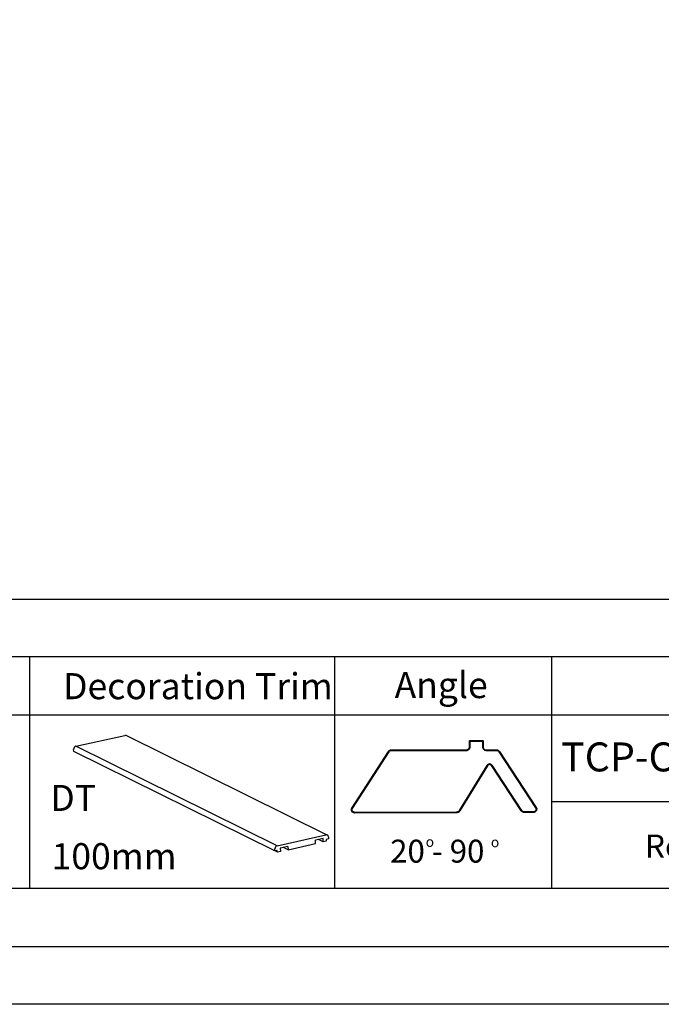
# Model space of a CAD drawing. Units: millimetres. Extents: x -23272466 to 44913, y -22484615 to 188.
# Drawn here: x -23269413 to -23268970, y -22484615 to -22483935 of the extents above; entities that cross this region are included whole.
import ezdxf

# ---------------------------------------------------------------- set-up
doc = ezdxf.new("R2010")
doc.units = ezdxf.units.MM
doc.layers.add('arkusz', color=7, linetype='Continuous')
doc.layers.add('KEYLITE SHEET REV', color=7, linetype='Continuous')
doc.layers.add('KEYLITE DECORATION TRIM', color=3, linetype='Continuous', lineweight=25)
doc.styles.get("Standard").update_dxf_attribs({"font": 'arial.ttf'})

msp = doc.modelspace()

# ---------------------------------------------------------------- linework, layer by layer
at = {"layer": 'arkusz'}
for p, q in [((-23272385.547, -22484335.226), (-23268345.547, -22484335.226)), ((-23268795.547, -22484475.226), (-23269045.547, -22484475.226))]:
    msp.add_line(p, q, dxfattribs=at)
at = {"layer": 'arkusz', "ltscale": 10}
msp.add_line((-23268495.547, -22484375.226), (-23271825.78, -22484375.226), dxfattribs=at)
at = {"layer": 'arkusz'}
for points in [[(-23272465.561, -22484615.223), (-23272465.561, -22481645.223), (-23268265.561, -22481645.223), (-23268265.561, -22484615.223), (-23272465.561, -22484615.223)], [(-23272425.547, -22484575.226), (-23272425.547, -22484575.226), (-23272425.547, -22484575.226), (-23268305.547, -22484575.226), (-23268305.547, -22481685.226), (-23272425.547, -22481685.226), (-23272425.547, -22484575.226)], [(-23269406.371, -22484535.226), (-23269617.195, -22484535.226), (-23269617.195, -22484375.226)], [(-23269195.547, -22484535.226), (-23269406.371, -22484535.226), (-23269406.371, -22484375.226)], [(-23269045.547, -22484535.226), (-23269195.547, -22484535.226), (-23269195.547, -22484375.226)], [(-23268795.547, -22484535.226), (-23269045.547, -22484535.226), (-23269045.547, -22484375.226)], [(-23270460.492, -22484415.226), (-23268495.547, -22484415.226)]]:
    msp.add_lwpolyline(points, dxfattribs=at)
at = {"layer": 'arkusz', "lineweight": 40, "ltscale": 10}
msp.add_lwpolyline([(-23269090.356, -22484450.375), (-23269109.46, -22484481.666, -0.2605019), (-23269111.16, -22484482.624), (-23269181.774, -22484482.858, -0.5945575), (-23269183.463, -22484479.776), (-23269158.245, -22484440.564, -0.2551496), (-23269156.563, -22484439.646), (-23269104.297, -22484439.646, 0.4142136), (-23269102.297, -22484437.646), (-23269102.297, -22484433.172), (-23269093.239, -22484433.172), (-23269093.239, -22484437.646, 0.4142136), (-23269091.239, -22484439.646), (-23269083.73, -22484439.646, -0.252641), (-23269082.058, -22484440.548), (-23269056.592, -22484479.338, -0.5966267), (-23269058.264, -22484482.436), (-23269064.784, -22484482.436, -0.2524751), (-23269066.456, -22484481.535), (-23269086.977, -22484450.319, 0.5501707)], format="xyb", close=True, dxfattribs=at)
at = {"layer": 'KEYLITE DECORATION TRIM', "lineweight": 25}
for p, q in [((-23269374.457, -22484436.99), (-23269340.694, -22484429.449)), ((-23269200.743, -22484498.253), (-23269339.791, -22484429.547)), ((-23269235.409, -22484505.696), (-23269374.457, -22484436.99)), ((-23269375.959, -22484440.551), (-23269376.01, -22484439.143)), ((-23269236.911, -22484509.257), (-23269375.959, -22484440.551)), ((-23269235.409, -22484505.696), (-23269201.645, -22484498.156)), ((-23269199.961, -22484499.586), (-23269199.91, -22484500.993)), ((-23269227.934, -22484506.091), (-23269233.253, -22484507.279)), ((-23269227.934, -22484506.091), (-23269227.85, -22484508.394)), ((-23269227.85, -22484508.394), (-23269208.887, -22484504.159)), ((-23269203.652, -22484500.668), (-23269208.971, -22484501.856)), ((-23269208.887, -22484504.159), (-23269208.971, -22484501.856)), ((-23269203.568, -22484502.972), (-23269206.805, -22484501.372)), ((-23269203.568, -22484502.972), (-23269203.652, -22484500.668)), ((-23269201.487, -22484502.507), (-23269203.568, -22484502.972)), ((-23269199.91, -22484500.993), (-23269201.529, -22484501.355)), ((-23269201.529, -22484501.355), (-23269201.487, -22484502.507)), ((-23269236.911, -22484509.257), (-23269236.962, -22484507.849)), ((-23269235.292, -22484508.895), (-23269236.911, -22484509.257)), ((-23269235.25, -22484510.047), (-23269236.868, -22484509.247)), ((-23269235.25, -22484510.047), (-23269235.292, -22484508.895)), ((-23269233.168, -22484509.582), (-23269235.25, -22484510.047)), ((-23269233.253, -22484507.279), (-23269233.168, -22484509.582)), ((-23269227.85, -22484508.394), (-23269231.087, -22484506.795))]:
    msp.add_line(p, q, dxfattribs=at)
for centre, radius, start, end in [((-23269340.379, -22484430.768), 1.356, 64.287264, 103.415251), ((-23269373.868, -22484439.052), 2.145, 105.950899, 182.432157), ((-23269201.355, -22484499.52), 1.395, 357.30542, 102.019364), ((-23269234.819, -22484507.758), 2.145, 105.950899, 182.432157)]:
    msp.add_arc(centre, radius, start, end, dxfattribs=at)

# ---------------------------------------------------------------- texts
at = {"layer": 'arkusz', "attachment_point": 1}
for s, insert, char_height, width in [('Decoration Trim', (-23269383.31, -22484386.426), 18, 260.73477), ('Angle', (-23269154.242, -22484385.681), 18, 175.7975), ('\\pt80;TCP-C-TRF-100DT', (-23269039.228, -22484434.31), 20, 175.7975), ('DT', (-23269392.125, -22484463.634), 18, 175.7975), ('100mm', (-23269391.25, -22484503.895), 18, 175.7975), ('20 - 90', (-23269157.334, -22484501.496), 15.84, 175.7975), ('o', (-23269132.759, -22484499.41), 7.04, 8), ('o', (-23269087.726, -22484499.649), 7.04, 8)]:
    msp.add_mtext(s, dxfattribs=dict(at, insert=insert, char_height=char_height, width=width))
at = {"layer": 'KEYLITE SHEET REV', "insert": (-23268981.251, -22484497.923), "char_height": 16, "width": 316.20263, "attachment_point": 1}
msp.add_mtext('\\pt64;Rev. D  2022', dxfattribs=at)

doc.saveas('drawing.dxf')
